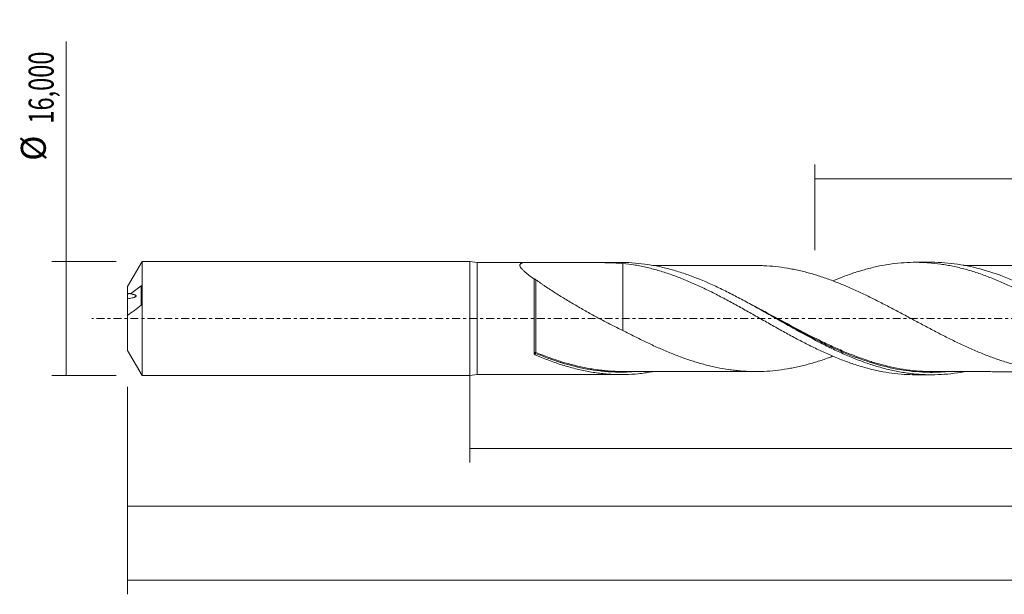
# Model space of a CAD drawing. Units: millimetres. Extents: x -63 to 259, y -39 to 44.
# Drawn here: x -63 to 75, y -39 to 42 of the extents above; entities that cross this region are included whole.
import ezdxf

# ---------------------------------------------------------------- set-up
doc = ezdxf.new("R2010")
doc.units = ezdxf.units.MM
doc.linetypes.add('CENTER', pattern=[47.5, 22, -8.5, 8.5, -8.5])
for name, color, linetype in [('1', 4, 'CONTINUOUS'), ('SK1', 4, 'CONTINUOUS'), ('SK2', 7, 'CONTINUOUS'), ('SK4', 2, 'CENTER')]:
    doc.layers.add(name, color=color, linetype=linetype)
doc.styles.add('iso_b_vert', font='simplex.shx')
doc.dimstyles.get("Standard").update_dxf_attribs({"dimtxt": 0.18, "dimasz": 0.18, "dimexe": 0.18, "dimexo": 0.0625, "dimgap": 0.09, "dimtad": 1, "dimzin": 0, "dimdsep": 52, "dimtxsty": 'Standard', "dimcen": 0.09, "dimadec": 0, "dimazin": 0, "dimtfac": 1, "dimtdec": 4, "dimtofl": 0, "dimtmove": 0, "dimatfit": 3, "dimfxl": 1, "dimtolj": 1, "dimtzin": 0, "dimarcsym": 0})

# ---------------------------------------------------------------- blocks, each defined once
blk = doc.blocks.new('DimnDraft3D1')
at = {"layer": 'SK2', "lineweight": 13}
for p, q in [((0, -1.5875), (0, -20.213398)), ((240.3791, -9.5875), (240.3791, -20.213398)), ((0, -18.213398), (240.3791, -18.213398))]:
    blk.add_line(p, q, dxfattribs=at)
for points in [[(0, -18.213398), (3.499998, -17.752615), (3.500002, -18.674182), (0, -18.213398)], [(240.3791, -18.213398), (236.879102, -18.674182), (236.879098, -17.752615), (240.3791, -18.213398)]]:
    blk.add_solid(points, dxfattribs=at)
at = {"layer": 'SK2', "lineweight": 13, "insert": (112.188369, -17.338398), "char_height": 3.5, "attachment_point": 7, "line_spacing_factor": 1.084337, "style": 'iso_b_vert'}
blk.add_mtext('\\W0.7636;240,38', dxfattribs=at)
blk = doc.blocks.new('DimnDraft3D2')
at = {"layer": 'SK2', "lineweight": 13}
for p, q in [((243, -1.5875), (243, -38.692985)), ((-48, -9.5875), (-48, -38.692985)), ((-48, -36.692985), (243, -36.692985))]:
    blk.add_line(p, q, dxfattribs=at)
for points in [[(-48, -36.692985), (-44.500002, -36.232202), (-44.499998, -37.153769), (-48, -36.692985)], [(243, -36.692985), (239.500002, -37.153769), (239.499998, -36.232202), (243, -36.692985)]]:
    blk.add_solid(points, dxfattribs=at)
at = {"layer": 'SK2', "lineweight": 13, "insert": (90.901321, -35.817985), "char_height": 3.5, "attachment_point": 7, "line_spacing_factor": 1.084337, "style": 'iso_b_vert'}
blk.add_mtext('\\W0.6930;291,00', dxfattribs=at)
blk = doc.blocks.new('DimnDraft3D3')
at = {"layer": 'SK2', "lineweight": 13}
for p, q in [((48.38, 9.5875), (48.38, 21.609119)), ((243, 1.5875), (243, 21.609119)), ((48.38, 19.609119), (243, 19.609119))]:
    blk.add_line(p, q, dxfattribs=at)
for points in [[(48.38, 19.609119), (51.879998, 20.069903), (51.880002, 19.148335), (48.38, 19.609119)], [(243, 19.609119), (239.500002, 19.148335), (239.499998, 20.069903), (243, 19.609119)]]:
    blk.add_solid(points, dxfattribs=at)
at = {"layer": 'SK2', "lineweight": 13, "insert": (140.186711, 20.484119), "char_height": 3.5, "attachment_point": 7, "line_spacing_factor": 1.084337, "style": 'iso_b_vert'}
blk.add_mtext('\\W0.7145;194,62', dxfattribs=at)
blk = doc.blocks.new('DimnDraft3D5')
at = {"layer": 'SK2', "lineweight": 13}
for p, q in [((-48, -9.5875), (-48, -28.343428)), ((240.3791, -9.5875), (240.3791, -28.343428)), ((-48, -26.343428), (240.3791, -26.343428))]:
    blk.add_line(p, q, dxfattribs=at)
for points in [[(-48, -26.343428), (-44.500002, -25.882645), (-44.499998, -26.804212), (-48, -26.343428)], [(240.3791, -26.343428), (236.879102, -26.804212), (236.879098, -25.882645), (240.3791, -26.343428)]]:
    blk.add_solid(points, dxfattribs=at)
at = {"layer": 'SK2', "lineweight": 13, "insert": (87.383197, -25.468428), "char_height": 3.5, "attachment_point": 7, "line_spacing_factor": 1.084337, "style": 'iso_b_vert'}
blk.add_mtext('\\W0.7421;288,38', dxfattribs=at)
blk = doc.blocks.new('DimnDraft3D6')
at = {"layer": 'SK2', "lineweight": 13}
for p, q in [((-56.625163, -8), (-56.625163, 38.862338)), ((-49.5875, 8), (-58.625163, 8)), ((-49.5875, -8), (-58.625163, -8))]:
    blk.add_line(p, q, dxfattribs=at)
for points in [[(-56.625163, 8), (-56.164379, 4.500002), (-57.085946, 4.499998), (-56.625163, 8)], [(-56.625163, -8), (-57.085946, -4.500002), (-56.164379, -4.499998), (-56.625163, -8)]]:
    blk.add_solid(points, dxfattribs=at)
at = {"layer": 'SK2', "lineweight": 13, "char_height": 3.5, "attachment_point": 7, "rotation": 90, "line_spacing_factor": 1.084337, "style": 'iso_b_vert'}
for s, insert in [('\\W0.6930;16,000', (-58.375163, 27.34918)), ('%%c', (-58.375163, 22.126524))]:
    blk.add_mtext(s, dxfattribs=dict(at, insert=insert))

msp = doc.modelspace()

# ---------------------------------------------------------------- linework, layer by layer
at = {"layer": '1', "lineweight": 18}
for p, q in [((1, 7.8503), (0, 8)), ((0, -8), (0, 8)), ((7.9299, 7.8546), (1, 7.8503)), ((1, 7.8503), (1, -7.8503)), ((21.161, 7.8629), (14.8396, 7.8589)), ((64.7105, 7.8901), (62.4712, 7.8887)), ((9, -4.9088), (9, 5.5257)), ((0, -8), (1, -7.8503)), ((1, -7.8503), (7.9422, -7.8546)), ((14.8922, -7.859), (21.1611, -7.8629)), ((62.4712, -7.8887), (64.7111, -7.8901))]:
    msp.add_line(p, q, dxfattribs=at)
at = {"layer": '1', "lineweight": 13}
for centre, major_axis, ratio, start_param, end_param in [((9.1784, -4.8031), (-0.0067, -0.0998), 0.604786, -2.12577369, -0.79427236), ((9.2502, -4.8213), (0.0385, 0.0923), 0.305054, 0.93643262, 2.49738206)]:
    msp.add_ellipse(centre, major_axis=major_axis, ratio=ratio, start_param=start_param, end_param=end_param, dxfattribs=at)
at = {"layer": '1', "lineweight": 18}
for points, knots in [([(9, 5.5257), (8.7001, 5.7395), (8.4146, 5.9511), (8.019, 6.2654), (7.8925, 6.3698), (7.6588, 6.5733), (7.5508, 6.6728), (7.3573, 6.8668), (7.2714, 6.9618), (7.133, 7.1396), (7.0798, 7.2232), (7.028, 7.3394), (7.0154, 7.3766), (7.0005, 7.4478), (6.9983, 7.4816), (7.0076, 7.5753), (7.0349, 7.6284), (7.1062, 7.6953), (7.1351, 7.7154), (7.2026, 7.7514), (7.2407, 7.767), (7.3668, 7.8075), (7.4665, 7.826), (7.6919, 7.8498), (7.8181, 7.8549), (7.9698, 7.8546), (7.9868, 7.8545), (8.0125, 7.8542), (8.0207, 7.854), (8.039, 7.8538), (8.0497, 7.8536), (8.0845, 7.8532), (8.1098, 7.853), (8.1626, 7.8527), (8.19, 7.8526), (8.2444, 7.8525), (8.2717, 7.8525), (8.3262, 7.8526), (8.3535, 7.8526), (8.4353, 7.8526), (9.3627, 7.8532), (10.29, 7.854), (12.0347, 7.8559), (12.9066, 7.857), (13.9961, 7.8581), (14.2139, 7.8584), (14.6493, 7.8588), (14.8669, 7.859), (15.5193, 7.8593), (15.9525, 7.8592), (17.2432, 7.856), (18.0937, 7.85), (19.7767, 7.8147), (20.6092, 7.7852), (21.4342, 7.7342)], [0, 0, 0, 0, 0.0625, 0.0625, 0.09375, 0.09375, 0.125, 0.125, 0.15625, 0.15625, 0.1875, 0.1875, 0.203125, 0.203125, 0.21875, 0.21875, 0.25, 0.25, 0.265625, 0.265625, 0.28125, 0.28125, 0.3125, 0.3125, 0.34375, 0.34375, 0.34765625, 0.34765625, 0.34960937, 0.34960937, 0.3515625, 0.3515625, 0.35546875, 0.35546875, 0.359375, 0.359375, 0.36328125, 0.36328125, 0.3671875, 0.3671875, 0.375, 0.5, 0.5, 0.625, 0.625, 0.65625, 0.65625, 0.6875, 0.6875, 0.75, 0.75, 0.875, 0.875, 1, 1, 1, 1]), ([(69.2358, -7.4761), (69.0926, -7.5022), (68.9493, -7.5271), (68.2037, -7.6503), (67.5995, -7.7285), (65.7912, -7.8964), (64.5901, -7.9196), (63.0819, -7.8366), (62.7799, -7.8143), (62.1769, -7.759), (61.8757, -7.7258), (60.9726, -7.61), (60.3711, -7.5111), (59.4678, -7.3312), (59.1665, -7.266), (58.5634, -7.1252), (58.2613, -7.0495), (57.3565, -6.8082), (56.7546, -6.6278), (55.5509, -6.2309), (54.949, -6.0143), (54.0444, -5.6641), (53.7423, -5.543), (53.1389, -5.2935), (52.8376, -5.165), (51.934, -4.7693), (51.3324, -4.4915), (50.4292, -4.0567), (50.128, -3.9088), (49.5251, -3.6073), (49.223, -3.4537), (47.7139, -2.6742), (46.5124, -2.0162), (44.7038, -1.0032), (44.0993, -0.6608), (42.894, 0.0237), (42.2921, 0.3661), (41.0878, 1.0475), (40.4853, 1.3862), (39.2772, 2.0557), (38.6745, 2.3848), (37.4702, 3.0269), (36.8684, 3.3402), (35.663, 3.9467), (35.0583, 4.2404), (33.2492, 5.0807), (32.0473, 5.5874), (30.5378, 6.1375), (30.2356, 6.2433), (29.6324, 6.4455), (29.3311, 6.5421), (28.4275, 6.8174), (27.8256, 6.9819), (26.9216, 7.1986), (26.6201, 7.2658), (26.0165, 7.39), (25.7142, 7.4469), (24.809, 7.6015), (24.2068, 7.683), (23.0023, 7.8021), (22.4, 7.8397), (21.5877, 7.8603), (21.3786, 7.863), (21.1696, 7.8629)], [0, 0, 0, 0, 0.00895268, 0.00895268, 0.04656929, 0.04656929, 0.12180251, 0.12180251, 0.14061082, 0.14061082, 0.15941912, 0.15941912, 0.19703573, 0.19703573, 0.21584404, 0.21584404, 0.23465234, 0.23465234, 0.27226895, 0.27226895, 0.30988556, 0.30988556, 0.32869386, 0.32869386, 0.34750217, 0.34750217, 0.38511878, 0.38511878, 0.40392708, 0.40392708, 0.42273539, 0.42273539, 0.49796861, 0.49796861, 0.53558522, 0.53558522, 0.57320183, 0.57320183, 0.61081844, 0.61081844, 0.64843505, 0.64843505, 0.68605166, 0.68605166, 0.72366827, 0.72366827, 0.79890149, 0.79890149, 0.81770979, 0.81770979, 0.8365181, 0.8365181, 0.87413471, 0.87413471, 0.89294301, 0.89294301, 0.91175132, 0.91175132, 0.94936793, 0.94936793, 0.98698453, 0.98698453, 1, 1, 1, 1]), ([(21.4342, 7.7342), (21.4342, 7.6145), (21.4342, 7.4941), (21.4342, 7.1996), (21.4342, 7.0257), (21.4342, 6.5064), (21.4342, 6.162), (21.4342, 5.1338), (21.4342, 4.4549), (21.4342, 3.6982), (21.4342, 3.6142), (21.4342, 3.4464), (21.4342, 3.3627), (21.4342, 3.1113), (21.4342, 2.6086), (21.4342, 2.106), (21.4342, 1.436), (21.4342, 1.1011), (21.4342, 0.5989), (21.4342, 0.3479), (21.4342, 0.0552), (21.4342, -0.0703), (21.4342, -0.133), (21.4342, -0.1542), (21.4342, -0.1947), (21.4342, -0.2141), (21.4342, -0.2486), (21.4342, -0.2642), (21.4342, -0.2829), (21.4342, -0.2885), (21.4342, -0.298), (21.4342, -0.3021), (21.4342, -0.3238), (21.4342, -0.341), (21.4342, -0.3922), (21.4342, -0.4259), (21.4342, -0.5251), (21.4342, -0.5891), (21.4342, -0.7744), (21.4342, -0.889), (21.4342, -1.1), (21.4342, -1.1963), (21.4342, -1.3698), (21.4342, -1.4471), (21.4342, -1.5738), (21.4342, -1.6256), (21.4342, -1.6695)], [0, 0, 0, 0, 0.02740701, 0.02740701, 0.06669285, 0.06669285, 0.14526454, 0.14526454, 0.3024079, 0.3024079, 0.32205082, 0.32205082, 0.34169374, 0.34169374, 0.38097959, 0.45955127, 0.45955127, 0.53812295, 0.53812295, 0.57740879, 0.59705172, 0.60687318, 0.60687318, 0.61178391, 0.61178391, 0.61669464, 0.61669464, 0.62160537, 0.62160537, 0.62406073, 0.62406073, 0.6265161, 0.6265161, 0.63633756, 0.63633756, 0.65598048, 0.65598048, 0.69526632, 0.69526632, 0.773838, 0.773838, 0.85240969, 0.85240969, 0.93098137, 0.93098137, 1, 1, 1, 1]), ([(21.4342, 7.7342), (22.0055, 7.6756), (22.5777, 7.5979), (23.4355, 7.4527), (23.7213, 7.3995), (24.2923, 7.2831), (24.578, 7.2202), (25.437, 7.0183), (26.0093, 6.8664), (26.8655, 6.6108), (27.1508, 6.5213), (27.7226, 6.3346), (28.0088, 6.2374), (28.5816, 6.0348), (28.8677, 5.9297), (29.4388, 5.7111), (29.724, 5.5978), (30.5811, 5.2494), (31.1535, 5.0043), (32.0114, 4.615), (32.2969, 4.4819), (32.8684, 4.2116), (33.1543, 4.0741), (33.726, 3.7939), (34.0119, 3.6513), (34.5831, 3.3605), (34.8685, 3.2121), (35.7269, 2.7631), (36.2991, 2.4582), (37.1558, 1.9896), (37.4408, 1.8313), (38.0122, 1.5139), (38.2983, 1.3545), (38.871, 1.034), (39.1571, 0.8732), (39.7285, 0.5498), (40.0136, 0.3868), (40.8701, -0.1004), (41.4423, -0.4237), (42.3006, -0.9093), (42.5859, -1.0714), (43.1571, -1.3927), (43.4428, -1.5519), (44.0144, -1.8681), (44.3002, -2.0251), (44.8717, -2.3371), (45.1572, -2.4927), (46.0149, -2.9533), (46.5869, -3.2509), (47.4438, -3.6859), (47.7289, -3.8294), (48.2999, -4.1109), (48.5859, -4.2486), (49.1584, -4.5185), (49.4445, -4.6505), (50.016, -4.9088), (50.3012, -5.0354), (51.157, -5.405), (51.7291, -5.6366), (52.5875, -5.9633), (52.8731, -6.0688), (53.4438, -6.272), (53.7293, -6.3692), (54.5864, -6.6482), (55.1582, -6.8177), (56.3009, -7.1235), (56.8726, -7.2572), (58.0152, -7.488), (58.5853, -7.5854), (59.7298, -7.7399), (60.3016, -7.7974), (61.4046, -7.8707), (61.9384, -7.8884), (62.4728, -7.8887)], [0, 0, 0, 0, 0.04178159, 0.04178159, 0.06267238, 0.06267238, 0.08356317, 0.08356317, 0.12534476, 0.12534476, 0.14623555, 0.14623555, 0.16712635, 0.16712635, 0.18801714, 0.18801714, 0.20890793, 0.20890793, 0.25068952, 0.25068952, 0.27158031, 0.27158031, 0.29247111, 0.29247111, 0.3133619, 0.3133619, 0.33425269, 0.33425269, 0.37603428, 0.37603428, 0.39692507, 0.39692507, 0.41781587, 0.41781587, 0.43870666, 0.43870666, 0.45959745, 0.45959745, 0.50137904, 0.50137904, 0.52226983, 0.52226983, 0.54316063, 0.54316063, 0.56405142, 0.56405142, 0.58494221, 0.58494221, 0.6267238, 0.6267238, 0.64761459, 0.64761459, 0.66850539, 0.66850539, 0.68939618, 0.68939618, 0.71028697, 0.71028697, 0.75206856, 0.75206856, 0.77295936, 0.77295936, 0.79385015, 0.79385015, 0.83563174, 0.83563174, 0.87741332, 0.87741332, 0.91919491, 0.91919491, 0.9609765, 0.9609765, 1, 1, 1, 1]), ([(40.1642, 7.4363), (40.0412, 7.4361), (39.8077, 7.4359), (39.4394, 7.436), (39.0512, 7.4358), (38.5984, 7.4361), (38.0558, 7.436), (37.4577, 7.434), (36.835, 7.4342), (36.2479, 7.4343), (35.5594, 7.4334), (34.7402, 7.4321), (33.7921, 7.4331), (32.8039, 7.4312), (31.7267, 7.4312), (30.5217, 7.43), (29.2465, 7.4283), (28.0173, 7.4278), (27.0602, 7.4275), (26.3259, 7.427), (25.9649, 7.4267), (25.7814, 7.4265)], [0, 0, 0, 0, 0.02560851, 0.04870854, 0.07736266, 0.10644339, 0.1431832, 0.19045389, 0.23114641, 0.2729997, 0.31285666, 0.37468634, 0.44378335, 0.51050718, 0.58073988, 0.66835429, 0.76169134, 0.8469675, 0.92468414, 0.96173862, 1, 1, 1, 1]), ([(40.1642, 7.4363), (40.517, 7.4354), (40.8702, 7.4274), (41.7735, 7.387), (42.3221, 7.3448), (43.4209, 7.2284), (43.9709, 7.1515), (44.7956, 7.0118), (45.0701, 6.9612), (45.6196, 6.8524), (45.8944, 6.794), (46.4439, 6.6688), (46.7186, 6.6021), (47.2681, 6.4611), (47.5428, 6.3869), (48.3675, 6.1531), (48.9171, 5.9813), (49.7408, 5.7044), (50.0152, 5.6088), (50.5645, 5.4105), (50.8396, 5.3081), (51.6646, 4.9918), (52.2139, 4.7693), (53.3116, 4.3016), (53.8617, 4.0572), (54.6866, 3.6773), (54.9613, 3.5485), (55.5102, 3.2862), (55.7846, 3.1528), (56.3339, 2.8833), (56.6087, 2.7469), (57.1583, 2.4709), (57.4334, 2.3313), (57.9828, 2.0488), (58.2572, 1.9059), (58.8064, 1.6194), (59.081, 1.4753), (59.6303, 1.1857), (59.9049, 1.0399), (60.4542, 0.7467), (60.7289, 0.5989), (61.2785, 0.304), (61.5533, 0.1567), (62.1028, -0.1379), (62.3774, -0.2853), (62.9264, -0.58), (63.2007, -0.7275), (63.75, -1.0212), (64.0251, -1.1672), (64.575, -1.4577), (64.8498, -1.6021), (65.3989, -1.8891), (65.6732, -2.0316), (66.4963, -2.456), (67.0467, -2.7331), (68.1458, -3.2737), (68.6941, -3.5375), (69.7925, -4.0464), (70.3425, -4.2914), (71.1664, -4.6441), (71.4408, -4.7592), (71.99, -4.9833), (72.2646, -5.092), (72.8138, -5.3033), (73.0884, -5.406), (73.6377, -5.6056), (73.9124, -5.703), (74.7365, -5.9831), (75.2856, -6.1537), (76.1089, -6.3901), (76.3832, -6.4659), (76.9324, -6.6096), (77.2075, -6.6766), (78.0318, -6.8659), (78.5806, -6.9773), (79.6778, -7.1666), (80.2281, -7.2434), (81.3269, -7.3643), (81.8751, -7.4081), (82.6988, -7.4462), (82.9735, -7.4545), (83.523, -7.4629), (83.7979, -7.4631), (84.347, -7.4546), (84.6212, -7.4456), (85.1702, -7.4185), (85.4447, -7.4006), (85.9938, -7.3567), (86.2683, -7.3305), (86.8174, -7.2689), (87.0921, -7.2336), (87.6413, -7.1548), (87.9159, -7.1112), (88.4649, -7.0161), (88.7393, -6.9648), (89.2881, -6.853), (89.5623, -6.7925), (90.1115, -6.6638), (90.3865, -6.5957), (90.936, -6.4527), (91.2106, -6.3778), (91.7594, -6.2198), (92.0336, -6.1364), (92.8564, -5.8756), (93.4067, -5.6889), (94.1174, -5.4299), (94.2788, -5.3699), (94.4401, -5.3087)], [0, 0, 0, 0, 0.01949429, 0.01949429, 0.04985614, 0.04985614, 0.08021799, 0.08021799, 0.09539891, 0.09539891, 0.11057984, 0.11057984, 0.12576077, 0.12576077, 0.14094169, 0.14094169, 0.17130354, 0.17130354, 0.18648447, 0.18648447, 0.20166539, 0.20166539, 0.23202724, 0.23202724, 0.26238909, 0.26238909, 0.27757002, 0.27757002, 0.29275095, 0.29275095, 0.30793187, 0.30793187, 0.3231128, 0.3231128, 0.33829372, 0.33829372, 0.35347465, 0.35347465, 0.36865557, 0.36865557, 0.3838365, 0.3838365, 0.39901742, 0.39901742, 0.41419835, 0.41419835, 0.42937928, 0.42937928, 0.4445602, 0.4445602, 0.45974113, 0.45974113, 0.47492205, 0.47492205, 0.5052839, 0.5052839, 0.53564575, 0.53564575, 0.56600761, 0.56600761, 0.58118853, 0.58118853, 0.59636946, 0.59636946, 0.61155038, 0.61155038, 0.62673131, 0.62673131, 0.65709316, 0.65709316, 0.67227408, 0.67227408, 0.68745501, 0.68745501, 0.71781686, 0.71781686, 0.74817871, 0.74817871, 0.77854056, 0.77854056, 0.79372149, 0.79372149, 0.80890241, 0.80890241, 0.82408334, 0.82408334, 0.83926426, 0.83926426, 0.85444519, 0.85444519, 0.86962612, 0.86962612, 0.88480704, 0.88480704, 0.89998797, 0.89998797, 0.91516889, 0.91516889, 0.93034982, 0.93034982, 0.94553074, 0.94553074, 0.96071167, 0.96071167, 0.99107352, 0.99107352, 1, 1, 1, 1]), ([(50.9015, 5.2931), (51.3675, 5.4898), (51.8344, 5.6766), (52.5875, 5.9633), (52.8731, 6.0688), (53.4438, 6.272), (53.7293, 6.3692), (54.5864, 6.6482), (55.1582, 6.8177), (56.3009, 7.1235), (56.8726, 7.2572), (58.0152, 7.488), (58.5853, 7.5854), (59.7298, 7.7399), (60.3016, 7.7974), (61.4422, 7.8732), (62.0138, 7.8908), (62.8723, 7.8873), (63.1581, 7.8812), (63.7287, 7.8587), (64.0138, 7.8424), (64.8705, 7.7788), (65.4426, 7.7168), (66.2997, 7.5935), (66.585, 7.5475), (67.1562, 7.4464), (67.442, 7.3912), (68.0133, 7.2715), (68.2989, 7.2069), (68.8696, 7.0681), (69.155, 6.9939), (70.0129, 6.759), (70.5847, 6.5859), (71.4405, 6.2999), (71.7255, 6.2002), (72.2966, 5.9938), (72.5827, 5.8869), (73.1549, 5.6656), (73.4408, 5.5514), (74.0116, 5.3153), (74.2965, 5.1933), (75.1526, 4.8194), (75.7246, 4.5587), (76.5821, 4.1482), (76.8671, 4.0081), (77.438, 3.7243), (77.7236, 3.5804), (78.2948, 3.2884), (78.5804, 3.1402), (79.1515, 2.839), (79.4367, 2.6855), (80.2939, 2.2221), (80.8656, 1.9092), (81.7218, 1.4314), (82.0067, 1.2702), (82.5774, 0.9474), (82.8633, 0.7857), (83.4354, 0.4616), (83.7213, 0.2994), (84.2923, -0.0259), (84.5772, -0.1894), (85.4326, -0.6782), (86.0045, -1.0009), (86.8622, -1.4827), (87.1474, -1.6431), (87.7178, -1.961), (88.0032, -2.1181), (88.5743, -2.4293), (88.8599, -2.5833), (89.4311, -2.8886), (89.7165, -3.0403), (90.573, -3.4895), (91.1445, -3.7779), (92.0008, -4.1967), (92.2859, -4.3342), (92.8562, -4.6041), (93.142, -4.7358), (93.9998, -5.1211), (94.571, -5.3648), (95.7108, -5.8272), (96.2824, -6.0426), (97.1401, -6.3429), (97.4256, -6.4392), (97.9957, -6.6239), (98.2808, -6.7119), (99.137, -6.9622), (99.7088, -7.1114), (100.565, -7.3095), (100.8503, -7.3708), (101.4212, -7.4834), (101.7067, -7.5349), (102.2776, -7.6283), (102.563, -7.6703), (103.1333, -7.7449), (103.4187, -7.7772), (104.276, -7.859), (104.8474, -7.8935), (105.6192, -7.9132), (105.8209, -7.9158), (106.0228, -7.9159)], [0, 0, 0, 0, 0.0253655, 0.0253655, 0.04090793, 0.04090793, 0.05645037, 0.05645037, 0.08753524, 0.08753524, 0.11862012, 0.11862012, 0.14970499, 0.14970499, 0.18078986, 0.18078986, 0.21187473, 0.21187473, 0.22741717, 0.22741717, 0.24295961, 0.24295961, 0.27404448, 0.27404448, 0.28958692, 0.28958692, 0.30512935, 0.30512935, 0.32067179, 0.32067179, 0.33621423, 0.33621423, 0.3672991, 0.3672991, 0.38284153, 0.38284153, 0.39838397, 0.39838397, 0.41392641, 0.41392641, 0.42946884, 0.42946884, 0.46055372, 0.46055372, 0.47609615, 0.47609615, 0.49163859, 0.49163859, 0.50718103, 0.50718103, 0.52272346, 0.52272346, 0.55380833, 0.55380833, 0.56935077, 0.56935077, 0.58489321, 0.58489321, 0.60043564, 0.60043564, 0.61597808, 0.61597808, 0.64706295, 0.64706295, 0.66260539, 0.66260539, 0.67814783, 0.67814783, 0.69369026, 0.69369026, 0.7092327, 0.7092327, 0.74031757, 0.74031757, 0.75586001, 0.75586001, 0.77140244, 0.77140244, 0.80248732, 0.80248732, 0.83357219, 0.83357219, 0.84911463, 0.84911463, 0.86465706, 0.86465706, 0.89574193, 0.89574193, 0.91128437, 0.91128437, 0.92682681, 0.92682681, 0.94236924, 0.94236924, 0.95791168, 0.95791168, 0.98899655, 0.98899655, 1, 1, 1, 1]), ([(112.8178, -7.4961), (112.5996, -7.5362), (112.3814, -7.5736), (111.56, -7.7034), (110.9585, -7.7769), (109.7559, -7.8796), (109.1548, -7.9089), (107.9507, -7.9226), (107.3468, -7.907), (105.541, -7.7933), (104.3407, -7.6287), (101.9274, -7.1295), (100.7266, -6.7971), (98.9209, -6.1886), (98.3171, -5.967), (97.1123, -5.4925), (96.511, -5.2394), (95.3081, -4.7053), (94.7065, -4.4241), (93.8021, -3.9837), (93.5002, -3.8339), (92.8977, -3.5295), (92.5967, -3.3748), (91.6942, -2.9042), (91.093, -2.5817), (90.1903, -2.088), (89.8892, -1.9218), (89.2863, -1.5865), (88.9843, -1.4174), (87.4771, -0.569), (86.2767, 0.1213), (84.77, 0.9759), (84.4681, 1.1466), (83.8651, 1.4855), (83.5639, 1.6538), (82.6609, 2.1546), (82.0596, 2.4828), (81.1569, 2.9634), (80.8558, 3.1217), (80.2532, 3.4341), (79.9514, 3.5882), (79.0465, 4.0422), (78.4446, 4.3334), (77.2414, 4.8896), (76.6399, 5.1545), (75.4348, 5.6546), (74.8306, 5.8898), (73.0235, 6.5412), (71.8226, 6.9051), (69.4077, 7.472), (68.2064, 7.672), (66.3992, 7.8401), (65.795, 7.8741), (65.0344, 7.8887), (64.8766, 7.8902), (64.7188, 7.8901)], [0, 0, 0, 0, 0.01360124, 0.01360124, 0.05116117, 0.05116117, 0.08872109, 0.08872109, 0.12628102, 0.12628102, 0.20140087, 0.20140087, 0.27652072, 0.27652072, 0.31408064, 0.31408064, 0.35164057, 0.35164057, 0.38920049, 0.38920049, 0.40798045, 0.40798045, 0.42676042, 0.42676042, 0.46432034, 0.46432034, 0.4831003, 0.4831003, 0.50188027, 0.50188027, 0.57700012, 0.57700012, 0.59578008, 0.59578008, 0.61456004, 0.61456004, 0.65211997, 0.65211997, 0.67089993, 0.67089993, 0.68967989, 0.68967989, 0.72723981, 0.72723981, 0.76479974, 0.76479974, 0.80235966, 0.80235966, 0.87747951, 0.87747951, 0.95259936, 0.95259936, 0.99015929, 0.99015929, 1, 1, 1, 1]), ([(83.8482, 7.4612), (83.7498, 7.4614), (83.5126, 7.4616), (83.1577, 7.4613), (82.7812, 7.4607), (82.3482, 7.4603), (81.8779, 7.4612), (81.4453, 7.4609), (81.0677, 7.4605), (80.6546, 7.4602), (80.0626, 7.4602), (79.3804, 7.4603), (78.6716, 7.4596), (78.0094, 7.4589), (77.3356, 7.4594), (76.6306, 7.4592), (75.9301, 7.457), (75.2322, 7.4574), (74.5252, 7.4578), (73.7677, 7.4561), (73.1347, 7.4556), (72.6757, 7.4548), (72.4365, 7.4531), (72.2566, 7.4498), (72.2107, 7.4437), (72.1729, 7.4397), (72.1479, 7.4382), (72.1177, 7.437), (72.0673, 7.4358), (71.9887, 7.4355), (71.8257, 7.4374), (71.5677, 7.4437), (71.2346, 7.4519), (70.8423, 7.4545), (70.3606, 7.4544), (69.8478, 7.4542), (69.449, 7.4537), (69.2506, 7.4535), (69.2236, 7.4535)], [0, 0, 0, 0, 0.02025858, 0.04868193, 0.071012, 0.09716961, 0.13564975, 0.16631619, 0.18486711, 0.21162594, 0.24953899, 0.30409537, 0.34902838, 0.39229712, 0.43746664, 0.48474711, 0.53431838, 0.57857404, 0.62530453, 0.67673514, 0.73116881, 0.75291164, 0.76967676, 0.78221862, 0.79227648, 0.79452556, 0.79672801, 0.79900679, 0.80147315, 0.80728431, 0.81463079, 0.83468306, 0.86232615, 0.89150187, 0.91963301, 0.96003085, 0.99456061, 1, 1, 1, 1]), ([(9.2509, 5.4345), (9.237, 5.4448), (9.2225, 5.4554), (9.1915, 5.4773), (9.1749, 5.4886), (9.1405, 5.5109), (9.1225, 5.522), (9.0887, 5.5413), (9.0734, 5.5492), (9.0483, 5.5607), (9.0383, 5.5644), (9.0226, 5.5691), (9.0167, 5.5701), (9.0034, 5.5704), (9, 5.5671), (9, 5.5619)], [0, 0, 0, 0, 0.125, 0.125, 0.25, 0.25, 0.375, 0.375, 0.5, 0.5, 0.625, 0.625, 0.75, 0.75, 1, 1, 1, 1]), ([(21.4342, -1.6695), (20.8871, -1.4125), (20.3443, -1.1469), (19.5355, -0.738), (19.2668, -0.5999), (18.7311, -0.3204), (18.4641, -0.1791), (17.6652, 0.2493), (17.1356, 0.5407), (16.3448, 0.9851), (16.0818, 1.1345), (15.557, 1.4355), (15.2951, 1.5871), (14.516, 2.0425), (14.0038, 2.3474), (12.9948, 2.9591), (12.4978, 3.2659), (11.5228, 3.8815), (11.0447, 4.1902), (10.4641, 4.5789), (10.3489, 4.6568), (10.1204, 4.8129), (10.007, 4.8913), (9.6725, 5.1255), (9.4569, 5.2805), (9.2509, 5.4345)], [0, 0, 0, 0, 0.125, 0.125, 0.1875, 0.1875, 0.25, 0.25, 0.375, 0.375, 0.4375, 0.4375, 0.5, 0.5, 0.625, 0.625, 0.75, 0.75, 0.875, 0.875, 0.90625, 0.90625, 0.9375, 0.9375, 1, 1, 1, 1]), ([(42.9199, 0.0087), (43.7333, -0.4335), (44.5453, -0.8751), (46.5567, -1.9522), (47.7575, -2.581), (49.5771, -3.4788), (50.1829, -3.7686), (51.3926, -4.3243), (51.997, -4.5905), (52.9047, -4.9695), (53.2075, -5.0924), (53.6814, -5.2791), (53.8525, -5.3453), (54.0236, -5.4102)], [0, 0, 0, 0, 0.22117194, 0.22117194, 0.54690359, 0.54690359, 0.70976941, 0.70976941, 0.87263524, 0.87263524, 0.95406815, 0.95406815, 1, 1, 1, 1]), ([(50.8865, -5.2894), (50.6865, -5.3648), (50.4864, -5.4387), (50.0118, -5.61), (49.7369, -5.7057), (48.912, -5.983), (48.3623, -6.1546), (47.5384, -6.3881), (47.264, -6.4622), (46.7144, -6.6031), (46.4393, -6.6699), (45.8891, -6.7952), (45.6141, -6.8536), (45.0646, -6.9622), (44.7902, -7.0127), (43.9665, -7.1522), (43.4163, -7.229), (42.316, -7.3454), (41.7673, -7.3874), (40.6682, -7.4363), (40.1178, -7.4419), (39.0184, -7.4204), (38.469, -7.3931), (37.6444, -7.3228), (37.3695, -7.2955), (36.8201, -7.2326), (36.545, -7.197), (35.7201, -7.077), (35.1702, -6.9793), (34.3462, -6.8101), (34.0717, -6.7496), (33.522, -6.6207), (33.2467, -6.552), (32.6964, -6.4069), (32.4214, -6.331), (31.8718, -6.1717), (31.5974, -6.0881), (30.7734, -5.827), (30.2227, -5.6385), (29.3975, -5.3372), (29.1228, -5.2334), (28.5735, -5.0195), (28.2988, -4.9095), (27.749, -4.6844), (27.474, -4.5693), (26.9239, -4.3337), (26.6487, -4.2128), (25.8244, -3.8429), (25.2756, -3.5876), (24.1786, -3.0631), (23.631, -2.7919), (22.5345, -2.2378), (21.9851, -1.9561), (21.4342, -1.6695)], [0, 0, 0, 0, 0.02037625, 0.02037625, 0.0483655, 0.0483655, 0.104344, 0.104344, 0.13233325, 0.13233325, 0.1603225, 0.1603225, 0.18831175, 0.18831175, 0.216301, 0.216301, 0.2722795, 0.2722795, 0.328258, 0.328258, 0.3842365, 0.3842365, 0.440215, 0.440215, 0.46820425, 0.46820425, 0.4961935, 0.4961935, 0.552172, 0.552172, 0.58016125, 0.58016125, 0.6081505, 0.6081505, 0.63613975, 0.63613975, 0.664129, 0.664129, 0.7201075, 0.7201075, 0.74809675, 0.74809675, 0.776086, 0.776086, 0.80407525, 0.80407525, 0.8320645, 0.8320645, 0.888043, 0.888043, 0.9440215, 0.9440215, 1, 1, 1, 1]), ([(9.1267, -5.0767), (9.1074, -5.0684), (9.09, -5.0583), (9.0587, -5.0346), (9.045, -5.021), (9.012, -4.9773), (9, -4.9434), (9, -4.9088)], [0, 0, 0, 0, 0.25, 0.25, 0.5, 0.5, 1, 1, 1, 1]), ([(25.6952, -7.4486), (25.6024, -7.4655), (25.5096, -7.4819), (25.1154, -7.5492), (24.8139, -7.5954), (24.2101, -7.6771), (23.9079, -7.7125), (22.3993, -7.8618), (21.1973, -7.8926), (19.6882, -7.8195), (19.3858, -7.7993), (18.7822, -7.7478), (18.4807, -7.7166), (17.5767, -7.6067), (16.9747, -7.5116), (16.0707, -7.3376), (15.7692, -7.2743), (15.1657, -7.1373), (14.8635, -7.0636), (13.9573, -6.8277), (13.354, -6.6507), (12.1465, -6.2598), (11.5419, -6.0457), (10.3344, -5.585), (9.731, -5.3384), (9.1267, -5.0767)], [0, 0, 0, 0, 0.01682326, 0.01682326, 0.07144419, 0.07144419, 0.12606512, 0.12606512, 0.34454884, 0.34454884, 0.39916977, 0.39916977, 0.4537907, 0.4537907, 0.56303256, 0.56303256, 0.61765349, 0.61765349, 0.67227442, 0.67227442, 0.78151628, 0.78151628, 0.89075814, 0.89075814, 1, 1, 1, 1]), ([(9.2025, -4.888), (9.5061, -5.0132), (9.8101, -5.135), (10.4165, -5.3703), (10.719, -5.4839), (11.569, -5.7921), (12.1151, -5.977), (12.6602, -6.1474)], [0, 0, 0, 0, 0.26205452, 0.26205452, 0.52410904, 0.52410904, 1, 1, 1, 1]), ([(21.3198, -7.423), (20.901, -7.422), (20.4819, -7.4108), (19.7589, -7.3738), (19.4552, -7.353), (18.8501, -7.3009), (18.5482, -7.2698), (17.6445, -7.1611), (17.0445, -7.0685), (15.248, -6.733), (14.0554, -6.4323), (12.255, -5.8762), (11.65, -5.6722), (11.0429, -5.4518)], [0, 0, 0, 0, 0.12136385, 0.12136385, 0.20905229, 0.20905229, 0.29674072, 0.29674072, 0.47211759, 0.47211759, 0.82287134, 0.82287134, 1, 1, 1, 1]), ([(64.857, -7.4502), (64.6912, -7.4497), (64.5253, -7.4476), (64.0565, -7.4371), (63.7529, -7.425), (62.2393, -7.338), (61.0397, -7.1842), (58.67, -6.7269), (57.5001, -6.4265), (56.324, -6.0588)], [0, 0, 0, 0, 0.05790387, 0.05790387, 0.16356742, 0.16356742, 0.58622161, 0.58622161, 1, 1, 1, 1]), ([(7.8887, -7.8543), (7.9099, -7.8546), (7.9313, -7.8547), (7.9698, -7.8546), (7.9868, -7.8545), (8.0125, -7.8542), (8.0207, -7.854), (8.039, -7.8538), (8.0497, -7.8536), (8.0845, -7.8532), (8.1098, -7.853), (8.1626, -7.8527), (8.19, -7.8526), (8.2444, -7.8525), (8.2717, -7.8525), (8.3262, -7.8526), (8.3535, -7.8526), (8.4353, -7.8526), (9.3627, -7.8532), (10.29, -7.854), (12.0347, -7.8559), (12.9066, -7.857), (13.9961, -7.8581), (14.2139, -7.8584), (14.5754, -7.8587), (14.7192, -7.8588), (14.8628, -7.859)], [0, 0, 0, 0, 0.01482517, 0.01482517, 0.02637687, 0.02637687, 0.03215272, 0.03215272, 0.03792857, 0.03792857, 0.04948026, 0.04948026, 0.06103196, 0.06103196, 0.07258366, 0.07258366, 0.08413535, 0.08413535, 0.10723875, 0.47689304, 0.47689304, 0.84654734, 0.84654734, 0.93896091, 0.93896091, 1, 1, 1, 1]), ([(21.3567, -7.4231), (21.6482, -7.4232), (22.1871, -7.4236), (22.9014, -7.4238), (23.6314, -7.425), (24.4561, -7.4254), (25.4473, -7.4262), (26.4425, -7.4272), (27.4361, -7.4276), (28.4563, -7.428), (29.5594, -7.4285), (30.686, -7.4304), (31.8677, -7.4311), (33.075, -7.4321), (34.3031, -7.4325), (35.5466, -7.4331), (36.5273, -7.4343), (37.2894, -7.4341), (37.8085, -7.4348), (38.3389, -7.4364), (38.8458, -7.4358), (39.2765, -7.4359), (39.6829, -7.436), (39.9697, -7.436), (40.1391, -7.4362), (40.1638, -7.4363)], [0, 0, 0, 0, 0.0465668, 0.08607799, 0.11368534, 0.16344388, 0.21778257, 0.27168082, 0.3222004, 0.37598545, 0.43515389, 0.49770637, 0.55599011, 0.62343949, 0.69017935, 0.75176638, 0.82165433, 0.84651669, 0.87325015, 0.90440632, 0.93104662, 0.95409766, 0.97298786, 0.99607342, 1, 1, 1, 1]), ([(64.9045, -7.4503), (65.1455, -7.4504), (65.6099, -7.4506), (66.2491, -7.4506), (66.7808, -7.4513), (67.1881, -7.4521), (67.5106, -7.4523), (67.8259, -7.4525), (68.2226, -7.4527), (68.6933, -7.4529), (69.186, -7.4534), (69.6158, -7.454), (70.0227, -7.4542), (70.4315, -7.4544), (70.8665, -7.4546), (71.2699, -7.4511), (71.6384, -7.4423), (71.9267, -7.4341), (72.1637, -7.4371), (72.2064, -7.4449), (72.283, -7.4503), (72.455, -7.4534), (72.7051, -7.4548), (73.1621, -7.4556), (73.7904, -7.4561), (74.5403, -7.4578), (75.2393, -7.4573), (76.1987, -7.4572), (77.3936, -7.4598), (78.5241, -7.4594), (79.317, -7.4602), (79.8405, -7.4603), (80.3772, -7.4602), (80.8465, -7.4603), (81.2469, -7.4607), (81.691, -7.4612), (82.1954, -7.4606), (82.7193, -7.4605), (83.2055, -7.4614), (83.5663, -7.4617), (83.7862, -7.4614), (83.8265, -7.4614)], [0, 0, 0, 0, 0.03780965, 0.07274855, 0.1000564, 0.12067869, 0.13721101, 0.1505708, 0.16996589, 0.19923011, 0.22415022, 0.24697651, 0.26641282, 0.28778822, 0.31080544, 0.33477308, 0.35661183, 0.37542935, 0.38388451, 0.38886585, 0.39444648, 0.40533834, 0.41845302, 0.43528207, 0.47725915, 0.5166827, 0.55254347, 0.58654153, 0.6666523, 0.73939138, 0.76324961, 0.790589, 0.82123325, 0.84715201, 0.86395673, 0.88380033, 0.91665921, 0.94370882, 0.96520581, 0.99362495, 1, 1, 1, 1])]:
    msp.add_open_spline(points, degree=3, knots=knots, dxfattribs=at)
at = {"layer": '1', "lineweight": 13}
for points, knots in [([(9.2503, -4.7571), (9.2503, -4.3943), (9.2503, -4.0067), (9.2504, -3.3886), (9.2504, -3.1758), (9.2504, -2.7454), (9.2504, -2.5269), (9.2505, -1.8619), (9.2505, -1.406), (9.2505, -0.4677), (9.2505, -0.0001), (9.2506, 0.6981), (9.2506, 0.9304), (9.2506, 1.394), (9.2506, 1.6261), (9.2506, 2.0831), (9.2507, 2.3084), (9.2507, 2.7525), (9.2507, 2.9703), (9.2507, 3.6046), (9.2508, 4.0052), (9.2508, 4.4777), (9.2508, 4.5708), (9.2508, 4.7542), (9.2508, 4.8445), (9.2509, 5.1083), (9.2509, 5.2756), (9.2509, 5.4345)], [0, 0, 0, 0, 0.125, 0.125, 0.1875, 0.1875, 0.25, 0.25, 0.375, 0.375, 0.5, 0.5, 0.5625, 0.5625, 0.625, 0.625, 0.6875, 0.6875, 0.75, 0.75, 0.875, 0.875, 0.90625, 0.90625, 0.9375, 0.9375, 1, 1, 1, 1]), ([(56.324, -6.0588), (56.2988, -6.0509), (56.2735, -6.043), (55.6475, -5.8458), (55.0451, -5.6391), (54.1372, -5.3043), (53.8336, -5.1884), (53.2277, -4.9498), (52.925, -4.8271), (52.0174, -4.449), (51.4131, -4.1837), (50.5059, -3.7689), (50.2033, -3.6278), (49.5977, -3.3405), (49.2944, -3.194), (47.7785, -2.4513), (46.5778, -1.8282), (44.1817, -0.5592), (42.9867, 0.0871), (41.185, 1.0489), (40.5828, 1.3681), (39.7423, 1.807), (39.5058, 1.9298), (39.2693, 2.0517)], [0, 0, 0, 0, 0.00445297, 0.00445297, 0.11047529, 0.11047529, 0.16348645, 0.16348645, 0.21649761, 0.21649761, 0.32251994, 0.32251994, 0.3755311, 0.3755311, 0.42854226, 0.42854226, 0.64058691, 0.64058691, 0.85263156, 0.85263156, 0.95865389, 0.95865389, 1, 1, 1, 1]), ([(9, -4.7861), (9, -4.7825), (9.0028, -4.7787), (9.014, -4.7714), (9.0223, -4.7678), (9.0442, -4.761), (9.0582, -4.7577), (9.0907, -4.7518), (9.1093, -4.7492), (9.1306, -4.7471)], [0, 0, 0, 0, 0.25, 0.25, 0.5, 0.5, 0.75, 0.75, 1, 1, 1, 1]), ([(9, -4.7861), (9, -4.7943), (9.0028, -4.8028), (9.014, -4.819), (9.0223, -4.8267), (9.0442, -4.8412), (9.0582, -4.8482), (9.0907, -4.8604), (9.1093, -4.8658), (9.1306, -4.8701)], [0, 0, 0, 0, 0.25, 0.25, 0.5, 0.5, 0.75, 0.75, 1, 1, 1, 1]), ([(9.1267, -5.0767), (9.1268, -5.0687), (9.127, -5.0606), (9.1283, -4.9917), (9.1295, -4.931), (9.1306, -4.8701)], [0, 0, 0, 0, 0.11711741, 0.11711741, 1, 1, 1, 1]), ([(54.0236, -5.4102), (54.1557, -5.4604), (54.2878, -5.5098), (55.025, -5.7813), (55.6274, -5.9873), (57.4295, -6.5517), (58.6243, -6.8563), (61.019, -7.3079), (62.2186, -7.4551), (63.7327, -7.5321), (64.0362, -7.5421), (64.642, -7.5513), (64.9446, -7.5505), (65.7321, -7.5344), (66.2168, -7.5107), (66.7017, -7.4732)], [0, 0, 0, 0, 0.03105102, 0.03105102, 0.17350169, 0.17350169, 0.45840303, 0.45840303, 0.74330437, 0.74330437, 0.8145297, 0.8145297, 0.88575503, 0.88575503, 1, 1, 1, 1]), ([(12.6602, -6.1474), (12.7154, -6.1647), (12.7707, -6.1818), (14.0261, -6.5676), (15.2215, -6.8654), (17.0208, -7.1936), (17.6215, -7.2834), (18.526, -7.3871), (18.828, -7.4165), (19.4335, -7.4649), (19.7373, -7.4838), (21.0524, -7.5422), (22.0604, -7.527), (23.0701, -7.4524)], [0, 0, 0, 0, 0.01597222, 0.01597222, 0.3631943, 0.3631943, 0.53680534, 0.53680534, 0.62361086, 0.62361086, 0.71041638, 0.71041638, 1, 1, 1, 1])]:
    msp.add_open_spline(points, degree=3, knots=knots, dxfattribs=at)
for points in [[(9.2503, -4.7571), (9.2085, -4.7468), (9.1677, -4.7433), (9.1306, -4.7471)], [(9.1306, -4.8701), (9.1531, -4.8716), (9.1776, -4.8777), (9.2025, -4.888)], [(11.0429, -5.4518), (10.4477, -5.2357), (9.8506, -5.0038), (9.2503, -4.7571)]]:
    msp.add_open_spline(points, degree=3, dxfattribs=at)
at = {"layer": 'SK1', "lineweight": 18}
for p, q in [((-45.9793, 8), (-48, 4.5)), ((0, 8), (-45.9793, 8)), ((-45.9793, 8), (-45.9793, -8)), ((0, -8), (0, 8)), ((-48, 4.5), (-48, 3.4088)), ((-46, 2.0248), (-46, 4.5655)), ((-48, 2.7772), (-48, 0.4221)), ((-48, 0.4221), (-48, -4.5)), ((-48, -4.5), (-45.9793, -8)), ((-45.9793, -8), (0, -8))]:
    msp.add_line(p, q, dxfattribs=at)
at = {"layer": 'SK1', "lineweight": 13}
msp.add_line((-46.1, 4.5743), (-46.1, 1.8521), dxfattribs=at)
at = {"layer": 'SK1', "lineweight": 18}
msp.add_open_spline([(-46.1, 4.5743), (-46.597, 4.2056), (-47.0922, 3.8365), (-47.5801, 3.4657)], degree=3, dxfattribs=at)
for points, knots in [([(-46, 4.5655), (-46, 4.5743), (-46.0017, 4.5812), (-46.0069, 4.5916), (-46.0102, 4.5951), (-46.0216, 4.6025), (-46.0304, 4.6034), (-46.0586, 4.6001), (-46.0789, 4.59), (-46.1, 4.5743)], [0, 0, 0, 0, 0.125, 0.125, 0.25, 0.25, 0.5, 0.5, 1, 1, 1, 1]), ([(-47.5801, 3.4657), (-47.6072, 3.4883), (-47.6369, 3.5041), (-47.6999, 3.5213), (-47.7331, 3.5231), (-47.8036, 3.5131), (-47.841, 3.5013), (-47.9183, 3.4647), (-47.9583, 3.44), (-48, 3.4088)], [0, 0, 0, 0, 0.25, 0.25, 0.5, 0.5, 0.75, 0.75, 1, 1, 1, 1]), ([(-48, 2.7772), (-47.8937, 2.7929), (-47.7887, 2.8097), (-47.5821, 2.8466), (-47.4804, 2.8666), (-47.2826, 2.912), (-47.1869, 2.9371), (-47.0543, 2.9812), (-47.0121, 2.9971), (-46.9353, 3.0314), (-46.9001, 3.0501), (-46.8575, 3.0809), (-46.8451, 3.0916), (-46.8249, 3.1137), (-46.817, 3.1253), (-46.8074, 3.1486), (-46.8055, 3.1603), (-46.8079, 3.184), (-46.8123, 3.196), (-46.8337, 3.2303), (-46.8593, 3.2521), (-46.9225, 3.2911), (-46.9607, 3.3089), (-47.0428, 3.3412), (-47.0868, 3.3558), (-47.1788, 3.3827), (-47.227, 3.3951), (-47.3745, 3.4295), (-47.4762, 3.4487), (-47.5801, 3.4657)], [0, 0, 0, 0, 0.125, 0.125, 0.25, 0.25, 0.375, 0.375, 0.4375, 0.4375, 0.5, 0.5, 0.53125, 0.53125, 0.5625, 0.5625, 0.59375, 0.59375, 0.625, 0.625, 0.6875, 0.6875, 0.75, 0.75, 0.8125, 0.8125, 0.875, 0.875, 1, 1, 1, 1]), ([(-48, 0.4221), (-47.6895, 0.6618), (-47.374, 0.9005), (-46.7394, 1.3769), (-46.4202, 1.6146), (-46.1, 1.8521)], [0, 0, 0, 0, 0.5, 0.5, 1, 1, 1, 1]), ([(-46.1, 1.8521), (-46.079, 1.8677), (-46.0587, 1.8887), (-46.0304, 1.9306), (-46.0215, 1.9463), (-46.0103, 1.9731), (-46.0069, 1.9828), (-46.0017, 2.0034), (-46, 2.0143), (-46, 2.0248)], [0, 0, 0, 0, 0.5, 0.5, 0.75, 0.75, 0.875, 0.875, 1, 1, 1, 1])]:
    msp.add_open_spline(points, degree=3, knots=knots, dxfattribs=at)
msp.add_rational_spline([(-48, 3.4088), (-48, 3.4057), (-48, 3.4026), (-48, 3.3995), (-48, 3.2964), (-48, 3.156), (-48, 2.9771), (-48, 2.7772)], [1.0165552844, 1.01658313081, 1.01660206177, 1.01661171379, 1.01661171379, 1.00663574826, 0.999080697919, 0.99607324951], degree=4, knots=[0, 0, 0, 0, 0, 0.03016676, 0.03016676, 0.03016676, 1, 1, 1, 1, 1], dxfattribs=at)
at = {"layer": 'SK4', "lineweight": 18, "ltscale": 0.05}
msp.add_line((248, 0), (-53, 0), dxfattribs=at)

# ---------------------------------------------------------------- dimensions: what is measured, and where the dimension line sits
at = {"layer": 'SK2', "lineweight": 13}
dim = msp.add_aligned_dim(p1=(-49.5875, -8), p2=(-49.5875, 8), distance=9.0377, dimstyle='Standard', override={"dimtxt": 3.5, "dimasz": 3.5, "dimexe": 2, "dimexo": 1.5875, "dimgap": 1.75, "dimtad": 1, "dimtih": 0, "dimtoh": 0, "dimdec": 3, "dimpost": '<>', "dimtxsty": 'iso_b_vert', "dimsah": 1, "dimclrd": 35, "dimclre": 35, "dimclrt": 35, "dimtm": -0.005, "dimtdec": 2, "dimtmove": 0}, dxfattribs=at)
dim.commit()
dim.dimension.update_dxf_attribs({"geometry": 'DimnDraft3D6', "text_midpoint": (-59.2502, 26.4742)})
for base, p1, p2, picture, middle in [((243, 19.6091), (48.38, 9.5875), (243, 1.5875), 'DimnDraft3D3', (145.69, 19.6091)), ((243, -36.693), (-48, -9.5875), (243, -1.5875), 'DimnDraft3D2', (96.2204, -36.693)), ((240.3791, -18.2134), (0, -1.5875), (240.3791, -9.5875), 'DimnDraft3D1', (118.1292, -18.2134)), ((240.3791, -26.3434), (-48, -9.5875), (240.3791, -9.5875), 'DimnDraft3D5', (93.1398, -26.3434))]:
    dim = msp.add_linear_dim(base=base, p1=p1, p2=p2, dimstyle='Standard', override={"dimtxt": 3.5, "dimasz": 3.5, "dimexe": 2, "dimexo": 1.5875, "dimgap": 1.75, "dimtad": 1, "dimtih": 0, "dimdec": 2, "dimpost": '<>', "dimtxsty": 'iso_b_vert', "dimsah": 1, "dimclrd": 35, "dimclre": 35, "dimclrt": 35, "dimtm": -0.005, "dimtdec": 2, "dimtofl": 1, "dimtmove": 0}, dxfattribs=at)
    dim.commit()
    dim.dimension.update_dxf_attribs({"geometry": picture, "text_midpoint": middle})

doc.saveas('drawing.dxf')
